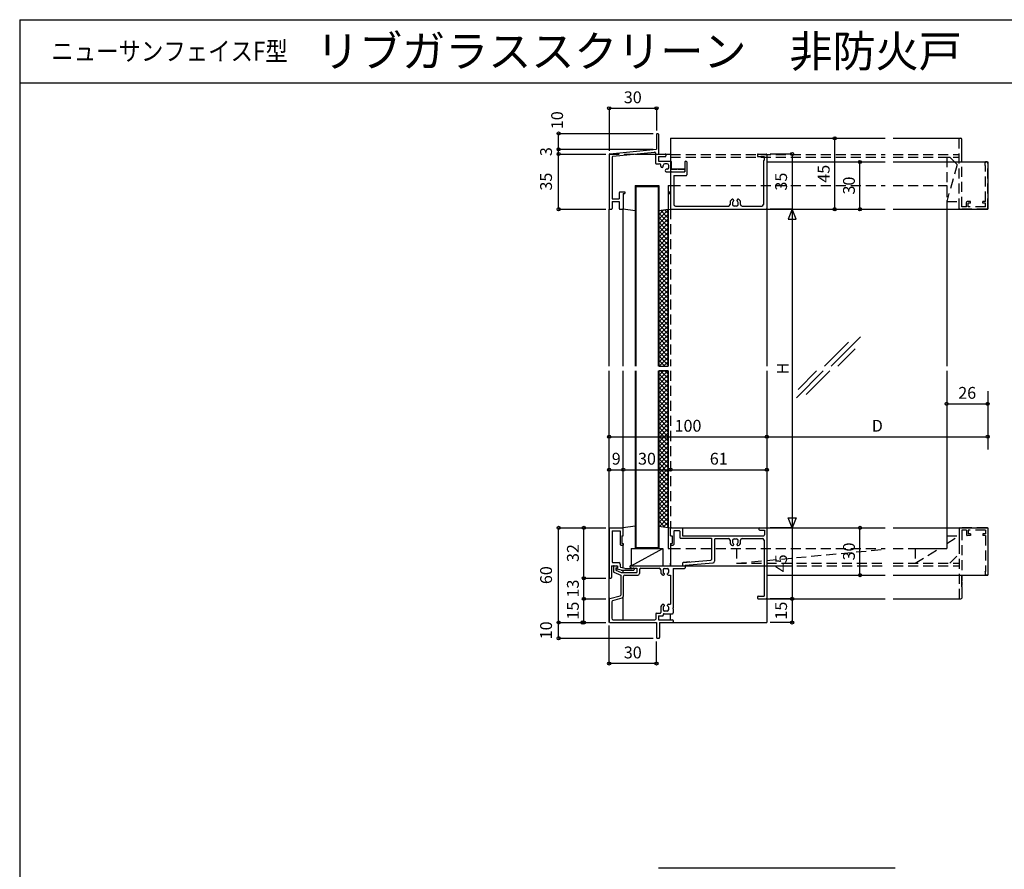
# Model space of a CAD drawing. Extents: x 5 to 956, y 5 to 1240.
# Drawn here: x 5 to 629, y 701 to 1240 of the extents above; entities that cross this region are included whole.
import ezdxf
from ezdxf.enums import TextEntityAlignment as Align

# ---------------------------------------------------------------- set-up
doc = ezdxf.new("R2010")
doc.units = 0
doc.header["$LTSCALE"] = 0.5
doc.linetypes.add('DASHED', pattern=[19.05, 12.7, -6.35])
doc.layers.get('0').update_dxf_attribs({"linetype": 'CONTINUOUS'})
for name, color, linetype in [('DANMEN', 7, 'CONTINUOUS'), ('SUNPO', 1, 'CONTINUOUS'), ('WAKU', 3, 'CONTINUOUS')]:
    doc.layers.add(name, color=color, linetype=linetype)
doc.styles.get("Standard").update_dxf_attribs({"font": 'txt.shx', "bigfont": 'extfont.shx'})

# ---------------------------------------------------------------- blocks, each defined once
blk = doc.blocks.new('*X5')
at = {"color": 0, "linetype": 'CONTINUOUS'}
for p, q in [((28.5, 81.53), (30, 83.03)), ((28.5, 82.24), (29.23, 82.97)), ((30, 81.72), (28.81, 82.92)), ((30, 82.43), (29.43, 83)), ((30, 81.02), (28.5, 82.52)), ((28.5, 80.83), (30, 82.33)), ((30, 80.31), (28.5, 81.81)), ((28.5, 80.12), (30, 81.62)), ((30, 79.6), (28.5, 81.1)), ((28.5, 79.41), (30, 80.91)), ((30, 78.89), (28.5, 80.39)), ((28.5, 78.7), (30, 80.2)), ((30, 78.19), (28.5, 79.69)), ((28.5, 78), (30, 79.5)), ((30, 77.48), (28.5, 78.98)), ((28.5, 77.29), (30, 78.79)), ((30, 76.77), (28.5, 78.27)), ((28.5, 76.58), (30, 78.08)), ((30, 76.07), (28.5, 77.57)), ((28.5, 75.88), (30, 77.38)), ((30, 75.36), (28.5, 76.86)), ((28.5, 75.17), (30, 76.67)), ((30, 74.65), (28.5, 76.15)), ((28.5, 74.46), (30, 75.96)), ((30, 73.94), (28.5, 75.44)), ((28.5, 73.75), (30, 75.25)), ((30, 73.24), (28.5, 74.74)), ((28.5, 73.05), (30, 74.55)), ((30, 72.53), (28.5, 74.03)), ((28.5, 72.34), (30, 73.84)), ((30, 71.82), (28.5, 73.32)), ((28.5, 71.63), (30, 73.13)), ((30, 71.12), (28.5, 72.62)), ((28.5, 70.93), (30, 72.43)), ((30, 70.41), (28.5, 71.91)), ((28.5, 70.22), (30, 71.72)), ((30, 69.7), (28.5, 71.2)), ((28.5, 69.51), (30, 71.01)), ((30, 68.99), (28.5, 70.49)), ((28.5, 68.81), (30, 70.31)), ((30, 68.29), (28.5, 69.79)), ((28.5, 68.1), (30, 69.6)), ((30, 67.58), (28.5, 69.08)), ((28.5, 67.39), (30, 68.89)), ((30, 66.87), (28.5, 68.37)), ((28.5, 66.68), (30, 68.18)), ((30, 66.17), (28.5, 67.67)), ((28.5, 65.98), (30, 67.48)), ((30, 65.46), (28.5, 66.96)), ((28.5, 65.27), (30, 66.77)), ((30, 64.75), (28.5, 66.25)), ((28.5, 64.56), (30, 66.06)), ((30, 64.05), (28.5, 65.55)), ((28.5, 63.86), (30, 65.36)), ((30, 63.34), (28.5, 64.84)), ((28.5, 63.15), (30, 64.65)), ((30, 62.63), (28.5, 64.13)), ((28.5, 62.44), (30, 63.94)), ((30, 61.92), (28.5, 63.42)), ((28.5, 61.73), (30, 63.23)), ((30, 61.22), (28.5, 62.72)), ((28.5, 61.03), (30, 62.53)), ((30, 60.51), (28.5, 62.01)), ((28.5, 60.32), (30, 61.82)), ((30, 59.8), (28.5, 61.3)), ((28.5, 59.61), (30, 61.11)), ((30, 59.1), (28.5, 60.6)), ((28.5, 58.91), (30, 60.41)), ((30, 58.39), (28.5, 59.89)), ((28.55, 58.25), (30, 59.7)), ((29.43, 58.25), (28.5, 59.18)), ((28.72, 58.25), (28.5, 58.47)), ((29.26, 58.25), (30, 58.99)), ((29.97, 58.25), (30, 58.28))]:
    blk.add_line(p, q, dxfattribs=at)
blk = doc.blocks.new('*X6')
at = {"color": 0, "linetype": 'CONTINUOUS'}
for p, q in [((28.5, 56.08), (29.92, 57.5)), ((28.5, 56.78), (29.22, 57.5)), ((28.5, 57.49), (28.51, 57.5)), ((30, 55.56), (28.5, 57.06)), ((28.5, 55.37), (30, 56.87)), ((30, 54.85), (28.5, 56.35)), ((30, 56.27), (28.77, 57.5)), ((30, 56.97), (29.47, 57.5)), ((28.5, 54.66), (30, 56.16)), ((30, 54.15), (28.5, 55.65)), ((28.5, 53.96), (30, 55.46)), ((30, 53.44), (28.5, 54.94)), ((28.5, 53.25), (30, 54.75)), ((30, 52.73), (28.5, 54.23)), ((28.5, 52.54), (30, 54.04)), ((30, 52.02), (28.5, 53.52)), ((28.5, 51.83), (30, 53.33)), ((30, 51.32), (28.5, 52.82)), ((28.5, 51.13), (30, 52.63)), ((30, 50.61), (28.5, 52.11)), ((28.5, 50.42), (30, 51.92)), ((30, 49.9), (28.5, 51.4)), ((28.5, 49.71), (30, 51.21)), ((30, 49.2), (28.5, 50.7)), ((28.5, 49.01), (30, 50.51)), ((30, 48.49), (28.5, 49.99)), ((28.5, 48.3), (30, 49.8)), ((30, 47.78), (28.5, 49.28)), ((28.5, 47.59), (30, 49.09)), ((30, 47.07), (28.5, 48.57)), ((28.5, 46.88), (30, 48.38)), ((30, 46.37), (28.5, 47.87)), ((28.5, 46.18), (30, 47.68)), ((30, 45.66), (28.5, 47.16)), ((28.5, 45.47), (30, 46.97)), ((30, 44.95), (28.5, 46.45)), ((28.5, 44.76), (30, 46.26)), ((30, 44.25), (28.5, 45.75)), ((28.5, 44.06), (30, 45.56)), ((30, 43.54), (28.5, 45.04)), ((28.5, 43.35), (30, 44.85)), ((30, 42.83), (28.5, 44.33)), ((28.5, 42.64), (30, 44.14)), ((30, 42.12), (28.5, 43.62)), ((28.5, 41.94), (30, 43.44)), ((30, 41.42), (28.5, 42.92)), ((28.5, 41.23), (30, 42.73)), ((30, 40.71), (28.5, 42.21)), ((28.5, 40.52), (30, 42.02)), ((30, 40), (28.5, 41.5)), ((28.5, 39.81), (30, 41.31)), ((30, 39.3), (28.5, 40.8)), ((28.5, 39.11), (30, 40.61)), ((30, 38.59), (28.5, 40.09)), ((28.5, 38.4), (30, 39.9)), ((30, 37.88), (28.5, 39.38)), ((28.5, 37.69), (30, 39.19)), ((30, 37.18), (28.5, 38.68)), ((28.5, 36.99), (30, 38.49)), ((30, 36.47), (28.5, 37.97)), ((28.5, 36.28), (30, 37.78)), ((30, 35.76), (28.5, 37.26)), ((28.5, 35.57), (30, 37.07)), ((30, 35.05), (28.5, 36.55)), ((28.5, 34.86), (30, 36.36)), ((30, 34.35), (28.5, 35.85)), ((28.5, 34.16), (30, 35.66)), ((30, 33.64), (28.5, 35.14)), ((28.5, 33.45), (30, 34.95)), ((30, 32.93), (28.5, 34.43)), ((29.48, 32.74), (28.5, 33.73)), ((28.67, 32.85), (28.5, 33.02)), ((28.62, 32.86), (30, 34.24)), ((29.24, 32.78), (30, 33.54)), ((29.86, 32.69), (30, 32.83))]:
    blk.add_line(p, q, dxfattribs=at)

msp = doc.modelspace()

# ---------------------------------------------------------------- linework, layer by layer
at = {"layer": 'DANMEN', "color": 7, "linetype": 'CONTINUOUS'}
for p, q in [((409.15, 1167.59), (409.45, 1167.59)), ((408.65, 1167.09), (408.65, 1157.59)), ((409.95, 1167.09), (409.95, 1154.59)), ((417.65, 1164.59), (417.65, 1150.09)), ((417.65, 1164.59), (553.65, 1164.59)), ((558.65, 1164.59), (600.65, 1164.59)), ((600.65, 1164.59), (601.65, 1164.59)), ((602.15, 1156.69), (602.15, 1164.09)), ((379.1, 1154.64), (408.65, 1157.59)), ((381.05, 1153.19), (407.4, 1155.84)), ((407.95, 1155.34), (407.95, 1148.94)), ((602.15, 1150.09), (602.15, 1157.09)), ((602.15, 1153.89), (602.15, 1156.09)), ((378.65, 1154.14), (378.65, 1120.09)), ((380.6, 1152.69), (380.6, 1126.24)), ((395.25, 1154.59), (407.95, 1154.59)), ((409.95, 1154.59), (414.15, 1154.59)), ((409.95, 1154.59), (417.65, 1154.59)), ((409.95, 1152.94), (409.95, 1150.09)), ((409.95, 1152.94), (414.15, 1152.94)), ((409.95, 1150.09), (417.6, 1150.09)), ((414.65, 1154.09), (414.65, 1153.44)), ((418.1, 1145.04), (418.1, 1149.59)), ((426.65, 1149.59), (426.65, 1143.39)), ((427.15, 1150.09), (427.35, 1150.09)), ((427.85, 1149.59), (427.85, 1141.39)), ((472.65, 1154.09), (472.65, 1153.44)), ((473.15, 1154.59), (478.15, 1154.59)), ((473.15, 1152.94), (477, 1152.94)), ((476.45, 1150.44), (477, 1150.44)), ((476.45, 1150.44), (476.45, 1122.59)), ((477, 1152.94), (477, 1150.44)), ((478.65, 1154.09), (478.65, 1120.09)), ((478.65, 1149.59), (478.65, 1119.59)), ((478.65, 1149.59), (553.65, 1149.59)), ((558.65, 1149.59), (618.65, 1149.59)), ((602.15, 1149.59), (602.15, 1153.29)), ((618.65, 1149.59), (618.65, 1119.59)), ((408.45, 1148.44), (410.45, 1148.44)), ((411.45, 1146.79), (411.45, 1147.44)), ((412.95, 1146.79), (412.95, 1147.39)), ((415.45, 1148.39), (413.95, 1148.39)), ((415.45, 1144.89), (414.85, 1144.89)), ((414.85, 1143.39), (426.15, 1143.39)), ((416.45, 1145.89), (416.45, 1147.39)), ((417.65, 1143.39), (417.65, 1119.59)), ((417.65, 1142.89), (417.65, 1130.59)), ((418.1, 1145.04), (421.85, 1145.04)), ((418.65, 1145.04), (418.1, 1145.04)), ((418.65, 1145.04), (418.1, 1145.04)), ((418.15, 1143.39), (421.85, 1143.39)), ((425.65, 1145.04), (418.65, 1145.04)), ((422.45, 1145.04), (426.15, 1145.04)), ((422.45, 1143.39), (426.65, 1143.39)), ((426.65, 1145.04), (425.65, 1145.04)), ((426.65, 1145.04), (425.65, 1145.04)), ((426.65, 1144.54), (426.65, 1143.89)), ((419.65, 1140.89), (427.35, 1140.89)), ((419.65, 1140.89), (419.65, 1122.59)), ((385, 1130.09), (385, 1126.24)), ((385.5, 1130.59), (388.65, 1130.59)), ((388.65, 1130.59), (388.65, 1129.59)), ((395.15, 1134.59), (410.15, 1134.59)), ((395.15, 1134.59), (395.15, 1020.09)), ((395.15, 1134.09), (410.15, 1134.09)), ((395.65, 1134.59), (395.65, 1020.09)), ((409.65, 1134.59), (409.65, 1020.09)), ((410.15, 1134.59), (410.15, 1020.09)), ((416.15, 1134.59), (417.65, 1134.59)), ((416.15, 1134.59), (416.15, 1119.39)), ((416.65, 1130.59), (416.65, 1129.59)), ((416.65, 1130.59), (417.65, 1130.59)), ((380.6, 1126.24), (385, 1126.24)), ((380.6, 1124.59), (380.6, 1120.09)), ((380.6, 1124.59), (385, 1124.59)), ((385, 1124.59), (385, 1120.09)), ((387.65, 1129.59), (388.65, 1129.59)), ((387.65, 1129.59), (387.65, 1120.09)), ((410.15, 1118.59), (410.15, 1124.59)), ((410.15, 1118.59), (410.15, 1124.59)), ((416.65, 1129.59), (417.65, 1129.59)), ((417.65, 1128.59), (417.65, 1125.59)), ((455.35, 1123.94), (455.35, 1122.59)), ((456.85, 1123.84), (456.85, 1122.59)), ((457.55, 1125.39), (457.55, 1124.94)), ((459.75, 1124.94), (459.75, 1125.39)), ((460.45, 1122.59), (460.45, 1123.84)), ((461.95, 1122.59), (461.95, 1123.94)), ((378.65, 1020.09), (378.65, 1119.59)), ((379.15, 1119.59), (380.1, 1119.59)), ((385.5, 1119.59), (387.15, 1119.59)), ((387.65, 1020.09), (387.65, 1119.59)), ((395.15, 1118.59), (387.65, 1119.59)), ((410.15, 1118.59), (410.15, 1020.09)), ((410.15, 1118.59), (410.15, 1020.09)), ((416.15, 1119.39), (417.65, 1119.59)), ((416.15, 1119.39), (416.15, 1020.09)), ((416.15, 1119.39), (416.15, 1020.09)), ((416.15, 1119.39), (416.15, 1020.09)), ((417.65, 1119.59), (553.65, 1119.59)), ((418.15, 1119.59), (478.15, 1119.59)), ((420.65, 1121.59), (454.35, 1121.59)), ((459.45, 1121.59), (457.85, 1121.59)), ((462.95, 1121.59), (475.45, 1121.59)), ((478.65, 1119.59), (478.65, 1020.09)), ((558.65, 1119.59), (618.65, 1119.59)), ((592.65, 1119.59), (592.65, 1020.09)), ((519.4, 1020.09), (538.05, 1038.74)), ((515.15, 1020.09), (530.3, 1035.24)), ((523.65, 1020.09), (534.55, 1030.99)), ((410.15, 1020.09), (416.15, 1020.09)), ((410.15, 1020.09), (416.15, 1020.09)), ((378.65, 857.59), (378.65, 1017.09)), ((387.65, 917.59), (387.65, 1017.09)), ((395.15, 1017.09), (395.15, 904.59)), ((395.65, 1017.09), (395.65, 904.59)), ((409.65, 1017.09), (409.65, 904.59)), ((410.15, 1017.09), (416.15, 1017.09)), ((410.15, 1017.09), (416.15, 1017.09)), ((410.15, 1017.09), (410.15, 904.59)), ((410.15, 918.59), (410.15, 1017.09)), ((410.15, 918.59), (410.15, 1017.09)), ((416.15, 1017.09), (416.15, 917.79)), ((416.15, 917.79), (416.15, 1017.09)), ((416.15, 917.79), (416.15, 1017.09)), ((478.65, 1017.09), (478.65, 857.59)), ((497.4, 1000.09), (514.4, 1017.09)), ((498.45, 1005.39), (510.15, 1017.09)), ((503.6, 1002.04), (518.65, 1017.09)), ((592.65, 1017.09), (592.65, 917.59)), ((379.15, 917.59), (387.15, 917.59)), ((395.15, 918.59), (387.65, 917.59)), ((387.65, 912.59), (387.65, 917.59)), ((395.15, 918.59), (395.15, 912.59)), ((395.15, 918.59), (395.15, 912.59)), ((416.15, 917.79), (416.15, 904.59)), ((416.15, 917.79), (417.65, 917.59)), ((417.65, 912.59), (417.65, 917.59)), ((417.65, 917.59), (553.65, 917.59)), ((418.15, 917.59), (424.65, 917.59)), ((474.15, 917.59), (478.15, 917.59)), ((478.65, 917.59), (478.65, 872.59)), ((558.65, 917.59), (618.65, 917.59)), ((618.65, 917.59), (618.65, 887.59)), ((378.65, 917.09), (378.65, 886.09)), ((380.6, 915.64), (380.6, 896.04)), ((380.6, 915.64), (385.65, 915.64)), ((385.65, 915.64), (385.65, 907.09)), ((386.65, 912.59), (386.65, 907.59)), ((386.65, 912.59), (387.65, 912.59)), ((417.65, 912.59), (418.65, 912.59)), ((418.65, 912.59), (418.65, 907.59)), ((419.65, 915.44), (419.65, 907.09)), ((420.15, 915.94), (423, 915.94)), ((423.5, 915.44), (423.5, 911.44)), ((425.15, 917.09), (425.15, 912.59)), ((425.15, 912.59), (476.65, 912.59)), ((473.65, 917.09), (473.65, 916.59)), ((474.15, 916.09), (477.15, 916.09)), ((477.15, 916.09), (477.15, 913.09)), ((478.65, 917.09), (478.65, 873.09)), ((386.15, 906.59), (387.65, 906.59)), ((386.65, 907.59), (387.65, 907.59)), ((387.65, 907.59), (387.65, 906.59)), ((387.65, 892.09), (387.65, 906.59)), ((395.15, 905.09), (410.15, 905.09)), ((417.65, 907.59), (418.65, 907.59)), ((417.65, 907.59), (417.65, 906.59)), ((417.65, 906.94), (417.65, 893.59)), ((417.65, 906.59), (419.15, 906.59)), ((424, 910.94), (443.65, 910.94)), ((443.65, 910.94), (443.65, 897.59)), ((445.45, 910.29), (445.45, 896.39)), ((445.95, 910.79), (454.35, 910.79)), ((455.35, 909.79), (455.35, 908.29)), ((456.85, 909.59), (456.85, 908.34)), ((457.55, 907.29), (457.55, 906.79)), ((457.85, 910.59), (459.45, 910.59)), ((459.75, 906.79), (459.75, 907.29)), ((460.45, 908.34), (460.45, 909.59)), ((461.95, 908.29), (461.95, 909.79)), ((462.95, 910.79), (475.85, 910.79)), ((476.85, 909.79), (476.85, 874.24)), ((392.65, 904.59), (392.65, 893.59)), ((392.65, 893.59), (412.65, 904.59)), ((392.65, 904.59), (412.65, 904.59)), ((395.15, 904.59), (410.15, 904.59)), ((412.65, 904.59), (412.65, 893.59)), ((416.15, 904.59), (417.65, 904.59)), ((380.15, 893.59), (380.15, 886.09)), ((380.15, 893.59), (384.05, 893.59)), ((381.1, 895.54), (384.75, 895.54)), ((381.35, 893.09), (381.35, 889.94)), ((381.85, 893.59), (383.05, 893.59)), ((384.05, 893.59), (384.05, 892.09)), ((384.05, 892.59), (384.05, 892.29)), ((385.75, 894.54), (385.75, 892.99)), ((392.25, 893.59), (425.15, 893.59)), ((392.65, 893.59), (412.65, 893.59)), ((411.35, 893.59), (417.65, 893.59)), ((411.35, 893.59), (417.65, 893.59)), ((417.65, 893.59), (417.65, 895.09)), ((417.65, 893.59), (417.65, 895.09)), ((417.65, 893.59), (478.65, 893.59)), ((425.15, 895.14), (425.15, 893.59)), ((425.6, 895.64), (443.2, 897.09)), ((429.8, 895.99), (425.6, 895.64)), ((429.8, 895.99), (425.6, 895.64)), ((426.95, 893.94), (444.55, 895.39)), ((426.95, 893.94), (426.95, 892.29)), ((381.65, 889.49), (386, 887.59)), ((383, 892.29), (384.05, 892.29)), ((383, 892.29), (383, 890.69)), ((383, 890.69), (386.35, 889.24)), ((386.3, 890.74), (383.65, 891.34)), ((383.75, 892.09), (384.05, 892.09)), ((386, 887.59), (386, 874.99)), ((388.7, 891.89), (386.15, 892.49)), ((386.35, 889.24), (396.15, 889.24)), ((386.4, 890.69), (393.95, 890.69)), ((387.65, 889.24), (387.65, 890.69)), ((387.65, 886.59), (387.65, 874.09)), ((388.65, 887.59), (396.8, 887.59)), ((388.7, 891.89), (393.25, 891.89)), ((392.1, 892.49), (393.45, 892.09)), ((393.25, 891.89), (393.45, 892.09)), ((393.45, 892.09), (393.95, 892.09)), ((393.45, 892.09), (396.15, 892.09)), ((394.45, 891.59), (394.45, 891.19)), ((396.15, 892.09), (396.15, 889.24)), ((397.8, 890.94), (397.8, 888.59)), ((398.8, 891.94), (410.35, 891.94)), ((411.35, 890.94), (411.35, 889.59)), ((412.85, 890.89), (412.85, 889.64)), ((413.55, 888.59), (413.55, 888.09)), ((413.85, 891.89), (415.45, 891.89)), ((415.75, 888.09), (415.75, 888.59)), ((416.25, 887.59), (417.65, 887.59)), ((416.45, 889.64), (416.45, 890.89)), ((417.65, 887.59), (417.65, 869.09)), ((419.3, 891.79), (419.3, 866.89)), ((419.3, 891.79), (426.45, 891.79)), ((478.65, 887.59), (553.65, 887.59)), ((558.65, 887.59), (618.65, 887.59)), ((602.15, 887.59), (602.15, 883.89)), ((602.15, 880.09), (602.15, 887.09)), ((379.15, 885.59), (379.65, 885.59)), ((602.15, 883.29), (602.15, 881.09)), ((602.15, 880.49), (602.15, 873.09)), ((379.05, 872.69), (385.65, 874.49)), ((387.65, 859.24), (387.65, 874.09)), ((473.15, 874.24), (476.85, 874.24)), ((378.65, 872.24), (378.65, 858.09)), ((380.3, 870.59), (380.3, 860.24)), ((381.05, 871.54), (386.95, 873.14)), ((413.55, 868.59), (413.55, 868.14)), ((415.75, 868.14), (415.75, 868.59)), ((416.25, 869.09), (417.65, 869.09)), ((472.65, 873.74), (472.65, 873.09)), ((473.15, 872.59), (478.15, 872.59)), ((478.65, 872.59), (553.65, 872.59)), ((558.65, 872.59), (600.65, 872.59)), ((600.65, 872.59), (601.65, 872.59)), ((408.2, 862.89), (408.2, 859.74)), ((408.7, 863.39), (410.85, 863.39)), ((409.85, 861.74), (409.85, 859.24)), ((409.85, 861.74), (412.5, 861.74)), ((411.35, 867.14), (411.35, 863.89)), ((412.85, 867.04), (412.85, 865.79)), ((413, 862.64), (413, 862.24)), ((413.5, 863.14), (418.8, 863.14)), ((415.45, 864.79), (413.85, 864.79)), ((416.45, 865.79), (416.45, 867.04)), ((417.65, 859.24), (417.65, 863.14)), ((419, 866.89), (419, 866.29)), ((419, 866.89), (419.3, 866.89)), ((419, 866.29), (419.3, 866.29)), ((419.3, 866.29), (419.3, 863.64)), ((379.15, 857.59), (408.65, 857.59)), ((381.3, 859.24), (407.7, 859.24)), ((408.65, 857.59), (408.65, 848.09)), ((409.85, 859.24), (418.8, 859.24)), ((410.65, 857.59), (410.65, 848.09)), ((410.65, 857.59), (418.8, 857.59)), ((410.65, 857.59), (478.65, 857.59)), ((419.3, 858.74), (419.3, 858.09)), ((409.15, 847.59), (410.15, 847.59)), ((409.9, 702.09), (559.9, 702.09))]:
    msp.add_line(p, q, dxfattribs=at)
at = {"layer": 'DANMEN', "color": 7, "linetype": 'DASHED'}
for p, q in [((600.65, 1120.09), (600.65, 1164.59)), ((378.65, 1154.59), (395.25, 1154.59)), ((407.95, 1154.59), (409.95, 1154.59)), ((417.65, 1154.19), (553.65, 1154.19)), ((417.65, 1152.59), (553.65, 1152.59)), ((417.65, 1150.09), (417.65, 1143.39)), ((558.65, 1154.19), (600.65, 1154.19)), ((558.65, 1152.59), (600.65, 1152.59)), ((592.65, 1152.59), (594.65, 1152.59)), ((592.65, 1152.59), (592.65, 1124.59)), ((594.65, 1152.59), (600.65, 1146.59)), ((602.15, 1121.09), (602.15, 1149.59)), ((616.95, 1147.59), (616.95, 1149.09)), ((618.15, 1149.59), (617.45, 1149.59)), ((618.65, 1120.09), (618.65, 1149.09)), ((599.35, 1147.94), (592.65, 1124.59)), ((617.15, 1124.39), (617.15, 1147.19)), ((417.65, 1134.59), (553.65, 1134.59)), ((558.65, 1134.59), (592.65, 1134.59)), ((592.65, 1134.59), (592.65, 1119.59)), ((592.65, 1124.59), (600.65, 1124.59)), ((605.15, 1121.09), (605.15, 1123.89)), ((607.65, 1124.39), (605.65, 1124.39)), ((607.65, 1123.39), (607.65, 1124.39)), ((617.15, 1124.39), (615.65, 1124.39)), ((615.65, 1123.39), (615.65, 1124.39)), ((417.65, 1119.59), (417.65, 1020.09)), ((618.15, 1119.59), (601.15, 1119.59)), ((605.15, 1121.09), (602.15, 1121.09)), ((606.15, 1121.09), (606.15, 1123.39)), ((607.65, 1123.39), (606.15, 1123.39)), ((617.15, 1121.09), (606.15, 1121.09)), ((617.15, 1123.39), (615.65, 1123.39)), ((617.15, 1121.09), (617.15, 1123.39)), ((417.65, 1017.09), (417.65, 917.59)), ((592.65, 917.59), (592.65, 904.59)), ((618.15, 917.59), (601.15, 917.59)), ((592.65, 912.59), (592.65, 904.59)), ((592.65, 907.59), (600.65, 912.59)), ((592.65, 912.59), (600.65, 912.59)), ((600.65, 917.09), (600.65, 872.59)), ((600.65, 912.59), (600.65, 901.09)), ((605.15, 916.09), (602.15, 916.09)), ((602.15, 916.09), (602.15, 887.59)), ((605.15, 916.09), (605.15, 913.29)), ((607.65, 912.79), (605.65, 912.79)), ((606.15, 916.09), (606.15, 913.79)), ((617.15, 916.09), (606.15, 916.09)), ((607.65, 913.79), (606.15, 913.79)), ((607.65, 913.79), (607.65, 912.79)), ((617.15, 913.79), (615.65, 913.79)), ((615.65, 913.79), (615.65, 912.79)), ((617.15, 912.79), (615.65, 912.79)), ((617.15, 916.09), (617.15, 913.79)), ((617.15, 912.79), (617.15, 889.99)), ((618.65, 917.09), (618.65, 888.09)), ((417.65, 904.59), (553.65, 904.59)), ((459.4, 904.59), (459.4, 895.09)), ((459.4, 895.09), (553.65, 904.04)), ((558.65, 904.59), (592.65, 904.59)), ((572.65, 904.59), (572.65, 895.09)), ((572.65, 895.09), (587.85, 904.59)), ((572.65, 904.59), (592.65, 904.59)), ((594.65, 895.09), (600.65, 901.09)), ((459.4, 895.09), (553.65, 895.09)), ((478.65, 893.59), (553.65, 893.59)), ((558.65, 895.09), (600.65, 895.09)), ((558.65, 893.59), (600.65, 893.59)), ((616.95, 889.59), (616.95, 888.09)), ((618.15, 887.59), (617.45, 887.59))]:
    msp.add_line(p, q, dxfattribs=at)
at = {"layer": 'DANMEN', "color": 7, "linetype": 'CONTINUOUS'}
for points in [[(416.15, 1119.39), (410.15, 1118.59), (410.15, 1020.09), (416.15, 1020.09)], [(410.15, 918.59), (416.15, 917.79), (416.15, 1017.09), (410.15, 1017.09)]]:
    msp.add_lwpolyline(points, close=True, dxfattribs=at)
for centre, radius, start, end in [((409.15, 1167.09), 0.5, 90, 180), ((409.45, 1167.09), 0.5, 0, 90), ((601.65, 1164.09), 0.5, 0, 90), ((407.45, 1155.34), 0.5, 0, 95.7), ((379.15, 1154.14), 0.5, 95.7, 180), ((381.1, 1152.69), 0.5, 95.7, 180), ((408.45, 1148.94), 0.5, 180, 270), ((414.15, 1154.09), 0.5, 0, 90), ((414.15, 1153.44), 0.5, 270, 0), ((417.6, 1149.59), 0.5, 0, 90), ((427.15, 1149.59), 0.5, 90, 180), ((427.35, 1149.59), 0.5, 0, 90), ((473.15, 1154.09), 0.5, 90, 180), ((473.15, 1153.44), 0.5, 180, 270), ((478.15, 1154.09), 0.5, 0, 90), ((410.45, 1147.44), 1, 0, 90), ((412.2, 1146.79), 0.75, 180, 0), ((413.95, 1147.39), 1, 90, 180), ((414.85, 1144.14), 0.75, 90, 270), ((415.45, 1147.39), 1, 0, 90), ((415.45, 1145.89), 1, 270, 0), ((418.15, 1142.89), 0.5, 90, 180), ((426.15, 1144.54), 0.5, 0, 90), ((426.15, 1143.89), 0.5, 270, 0), ((427.35, 1141.39), 0.5, 270, 0), ((385.5, 1130.09), 0.5, 90, 180), ((457.35, 1123.94), 2, 101.5, 180), ((457.85, 1123.84), 1, 114.6, 180), ((457.05, 1125.39), 0.5, 0, 101.5), ((457.35, 1124.94), 0.2, 294.6, 0), ((460.25, 1125.39), 0.5, 78.5, 180), ((459.95, 1124.94), 0.2, 180, 245.4), ((459.45, 1123.84), 1, 0, 65.4), ((459.95, 1123.94), 2, 0, 78.5), ((379.15, 1120.09), 0.5, 180, 270), ((380.1, 1120.09), 0.5, 270, 0), ((385.5, 1120.09), 0.5, 180, 270), ((387.15, 1120.09), 0.5, 270, 0), ((418.15, 1120.09), 0.5, 180, 270), ((420.65, 1122.59), 1, 180, 270), ((454.35, 1122.59), 1, 270, 0), ((457.85, 1122.59), 1, 180, 270), ((459.45, 1122.59), 1, 270, 0), ((462.95, 1122.59), 1, 180, 270), ((475.45, 1122.59), 1, 270, 0), ((478.15, 1120.09), 0.5, 270, 0), ((379.15, 917.09), 0.5, 90, 180), ((387.15, 917.09), 0.5, 0, 90), ((418.15, 917.09), 0.5, 90, 180), ((424.65, 917.09), 0.5, 0, 90), ((474.15, 917.09), 0.5, 90, 180), ((478.15, 917.09), 0.5, 0, 90), ((420.15, 915.44), 0.5, 90, 180), ((423, 915.44), 0.5, 0, 90), ((424, 911.44), 0.5, 180, 270), ((474.15, 916.59), 0.5, 180, 270), ((476.65, 913.09), 0.5, 270, 0), ((386.15, 907.09), 0.5, 180, 270), ((419.15, 907.09), 0.5, 270, 0), ((445.95, 910.29), 0.5, 90, 180), ((454.35, 909.79), 1, 0, 90), ((457.35, 908.29), 2, 180, 258.5), ((457.85, 909.59), 1, 90, 180), ((457.85, 908.34), 1, 180, 245.4), ((457.05, 906.79), 0.5, 258.5, 0), ((457.35, 907.29), 0.2, 0, 65.4), ((459.45, 909.59), 1, 0, 90), ((459.95, 907.29), 0.2, 114.6, 180), ((460.25, 906.79), 0.5, 180, 281.5), ((459.45, 908.34), 1, 294.6, 0), ((459.95, 908.29), 2, 281.5, 0), ((462.95, 909.79), 1, 90, 180), ((475.85, 909.79), 1, 0, 90), ((381.1, 896.04), 0.5, 180, 270), ((381.85, 893.09), 0.5, 90, 180), ((383.05, 892.59), 1, 0, 90), ((384.75, 894.54), 1, 0, 90), ((386.25, 892.99), 0.5, 180, 256.9), ((392.25, 893.04), 0.55, 90, 254.5), ((425.65, 895.14), 0.5, 94.6, 180), ((443.15, 897.59), 0.5, 274.6, 0), ((444.45, 896.39), 1, 274.6, 0), ((381.85, 889.94), 0.5, 180, 246.7), ((383.75, 891.74), 0.4, 90, 256.9), ((386.4, 891.19), 0.5, 256.9, 270), ((388.65, 886.59), 1, 90, 180), ((393.95, 891.59), 0.5, 0, 90), ((393.95, 891.19), 0.5, 270, 0), ((396.8, 888.59), 1, 270, 0), ((398.8, 890.94), 1, 90, 180), ((410.35, 890.94), 1, 0, 90), ((413.35, 889.59), 2, 180, 258.5), ((413.85, 890.89), 1, 90, 180), ((413.85, 889.64), 1, 180, 245.4), ((413.05, 888.09), 0.5, 258.5, 0), ((413.35, 888.59), 0.2, 0, 65.4), ((415.45, 890.89), 1, 0, 90), ((415.95, 888.59), 0.2, 114.6, 180), ((416.25, 888.09), 0.5, 180, 270), ((415.45, 889.64), 1, 294.6, 0), ((426.45, 892.29), 0.5, 270, 0), ((379.15, 886.09), 0.5, 180, 270), ((379.65, 886.09), 0.5, 270, 0), ((385.5, 874.99), 0.5, 285.2, 0), ((386.65, 874.09), 1, 285.2, 0), ((473.15, 873.74), 0.5, 90, 180), ((379.15, 872.24), 0.5, 105.2, 180), ((381.3, 870.59), 1, 105.2, 180), ((413.35, 867.14), 2, 101.5, 180), ((413.85, 867.04), 1, 114.6, 180), ((413.05, 868.59), 0.5, 0, 101.5), ((413.35, 868.14), 0.2, 294.6, 0), ((416.25, 868.59), 0.5, 90, 180), ((415.95, 868.14), 0.2, 180, 245.4), ((415.45, 867.04), 1, 0, 65.4), ((473.15, 873.09), 0.5, 180, 270), ((478.15, 873.09), 0.5, 270, 0), ((601.65, 873.09), 0.5, 270, 0), ((408.7, 862.89), 0.5, 90, 180), ((410.85, 863.89), 0.5, 270, 0), ((412.5, 862.24), 0.5, 270, 0), ((413.85, 865.79), 1, 180, 270), ((413.5, 862.64), 0.5, 90, 180), ((415.45, 865.79), 1, 270, 0), ((418.8, 863.64), 0.5, 270, 0), ((379.15, 858.09), 0.5, 180, 270), ((381.3, 860.24), 1, 180, 270), ((407.7, 859.74), 0.5, 270, 0), ((418.8, 858.74), 0.5, 0, 90), ((418.8, 858.09), 0.5, 270, 0), ((409.15, 848.09), 0.5, 180, 270), ((410.15, 848.09), 0.5, 270, 0)]:
    msp.add_arc(centre, radius, start, end, dxfattribs=at)
at = {"layer": 'DANMEN', "color": 7, "linetype": 'DASHED'}
for centre, start, end in [((617.45, 1149.09), 90, 180), ((618.15, 1149.09), 0, 90), ((616.65, 1147.19), 0, 53.1), ((605.65, 1123.89), 90, 180), ((601.15, 1120.09), 180, 270), ((618.15, 1120.09), 270, 0), ((601.15, 917.09), 90, 180), ((618.15, 917.09), 0, 90), ((605.65, 913.29), 180, 270), ((616.65, 889.99), 306.9, 0), ((617.45, 888.09), 180, 270), ((618.15, 888.09), 270, 0)]:
    msp.add_arc(centre, 0.5, start, end, dxfattribs=at)
at = {"layer": 'SUNPO', "color": 1, "linetype": 'CONTINUOUS'}
for p, q in [((378.65, 1183.59), (408.65, 1183.59)), ((378.65, 1183.59), (378.65, 1156.59)), ((378.65, 1183.59), (378.65, 1156.59)), ((378.65, 1183.59), (408.65, 1183.59)), ((408.65, 1183.59), (408.65, 1169.59)), ((408.65, 1183.59), (408.65, 1169.59)), ((346.65, 1167.59), (406.65, 1167.59)), ((346.65, 1157.59), (346.65, 1167.59)), ((346.65, 1157.59), (346.65, 1167.59)), ((346.65, 1167.59), (406.65, 1167.59)), ((346.65, 1157.59), (406.65, 1157.59)), ((346.65, 1157.59), (406.65, 1157.59)), ((346.65, 1154.59), (346.65, 1157.59)), ((346.65, 1154.59), (346.65, 1157.59)), ((346.65, 1157.59), (406.65, 1157.59)), ((346.65, 1157.59), (406.65, 1157.59)), ((346.65, 1119.59), (346.65, 1154.59)), ((346.65, 1154.59), (376.65, 1154.59)), ((346.65, 1154.59), (376.65, 1154.59)), ((346.65, 1154.59), (376.65, 1154.59)), ((346.65, 1154.59), (376.65, 1154.59)), ((346.65, 1119.59), (346.65, 1154.59)), ((346.65, 1119.59), (376.65, 1119.59)), ((346.65, 1119.59), (376.65, 1119.59)), ((494.65, 1119.59), (494.65, 1119.59)), ((494.65, 1119.59), (494.65, 1119.59)), ((592.65, 996.19), (618.65, 996.19)), ((592.65, 996.19), (618.65, 996.19)), ((618.65, 988.19), (618.65, 967.34)), ((618.65, 988.19), (618.65, 967.34)), ((478.65, 975.34), (618.65, 975.34)), ((478.65, 975.34), (618.65, 975.34)), ((362.65, 885.59), (362.65, 917.59)), ((362.65, 885.59), (362.65, 917.59)), ((494.65, 917.59), (494.65, 917.59)), ((494.65, 917.59), (494.65, 917.59)), ((362.65, 885.59), (376.65, 885.59)), ((362.65, 885.59), (376.65, 885.59)), ((362.65, 872.59), (362.65, 885.59)), ((362.65, 872.59), (362.65, 885.59)), ((362.65, 885.59), (376.65, 885.59)), ((362.65, 885.59), (376.65, 885.59)), ((362.65, 872.59), (376.65, 872.59)), ((362.65, 872.59), (376.65, 872.59)), ((362.65, 857.59), (362.65, 872.59)), ((362.65, 857.59), (362.65, 872.59)), ((362.65, 872.59), (376.65, 872.59)), ((362.65, 872.59), (376.65, 872.59)), ((346.65, 847.59), (346.65, 857.59)), ((346.65, 847.59), (346.65, 857.59))]:
    msp.add_line(p, q, dxfattribs=at)
at = {"layer": 'SUNPO', "color": 1}
for p, q in [((521.65, 1119.59), (521.65, 1164.59)), ((521.65, 1164.59), (521.65, 1164.59)), ((521.65, 1164.59), (521.65, 1164.59)), ((521.65, 1119.59), (521.65, 1164.59)), ((494.65, 1154.59), (480.65, 1154.59)), ((494.65, 1154.59), (480.65, 1154.59)), ((494.65, 1154.59), (494.65, 1119.59)), ((494.65, 1154.59), (494.65, 1119.59)), ((537.65, 1119.59), (537.65, 1149.59)), ((537.65, 1149.59), (537.65, 1149.59)), ((537.65, 1149.59), (537.65, 1149.59)), ((537.65, 1119.59), (537.65, 1149.59)), ((494.65, 1119.59), (480.65, 1119.59)), ((494.65, 1119.59), (480.65, 1119.59)), ((494.65, 1119.59), (494.65, 917.59)), ((494.65, 1119.59), (494.65, 1119.59)), ((494.65, 1119.59), (494.65, 1119.59)), ((494.65, 1119.59), (494.65, 917.59)), ((618.65, 1004.19), (618.65, 988.19)), ((618.65, 1004.19), (618.65, 988.19)), ((378.65, 975.34), (478.65, 975.34)), ((378.65, 975.34), (378.65, 975.34)), ((378.65, 975.34), (378.65, 975.34)), ((378.65, 975.34), (478.65, 975.34)), ((378.65, 954.44), (387.65, 954.44)), ((378.65, 954.44), (378.65, 954.44)), ((378.65, 954.44), (378.65, 954.44)), ((378.65, 954.44), (387.65, 954.44)), ((387.65, 954.44), (417.65, 954.44)), ((387.65, 954.44), (387.65, 954.44)), ((387.65, 954.44), (387.65, 954.44)), ((387.65, 954.44), (387.65, 954.44)), ((387.65, 954.44), (387.65, 954.44)), ((387.65, 954.44), (417.65, 954.44)), ((417.65, 954.44), (478.65, 954.44)), ((417.65, 954.44), (417.65, 954.44)), ((417.65, 954.44), (417.65, 954.44)), ((417.65, 954.44), (417.65, 954.44)), ((417.65, 954.44), (417.65, 954.44)), ((417.65, 954.44), (478.65, 954.44)), ((346.65, 857.59), (346.65, 917.59)), ((346.65, 917.59), (376.65, 917.59)), ((346.65, 917.59), (376.65, 917.59)), ((346.65, 857.59), (346.65, 917.59)), ((362.65, 917.59), (376.65, 917.59)), ((362.65, 917.59), (376.65, 917.59)), ((494.65, 917.59), (480.65, 917.59)), ((494.65, 917.59), (480.65, 917.59)), ((494.65, 917.59), (494.65, 872.59)), ((494.65, 917.59), (494.65, 917.59)), ((494.65, 917.59), (494.65, 917.59)), ((494.65, 917.59), (494.65, 917.59)), ((494.65, 917.59), (494.65, 917.59)), ((494.65, 917.59), (494.65, 872.59)), ((537.65, 887.59), (537.65, 917.59)), ((537.65, 917.59), (537.65, 917.59)), ((537.65, 917.59), (537.65, 917.59)), ((537.65, 887.59), (537.65, 917.59)), ((537.65, 887.59), (537.65, 887.59)), ((537.65, 887.59), (537.65, 887.59)), ((494.65, 872.59), (480.65, 872.59)), ((494.65, 872.59), (480.65, 872.59)), ((494.65, 872.59), (480.65, 872.59)), ((494.65, 872.59), (480.65, 872.59)), ((494.65, 872.59), (494.65, 857.59)), ((494.65, 872.59), (494.65, 857.59)), ((346.65, 857.59), (376.65, 857.59)), ((346.65, 857.59), (376.65, 857.59)), ((346.65, 857.59), (376.65, 857.59)), ((346.65, 857.59), (376.65, 857.59)), ((362.65, 857.59), (376.65, 857.59)), ((362.65, 857.59), (376.65, 857.59)), ((378.65, 831.59), (378.65, 855.59)), ((378.65, 831.59), (378.65, 855.59)), ((494.65, 857.59), (480.65, 857.59)), ((494.65, 857.59), (480.65, 857.59)), ((346.65, 847.59), (406.65, 847.59)), ((346.65, 847.59), (406.65, 847.59)), ((408.65, 831.59), (408.65, 845.59)), ((408.65, 831.59), (408.65, 845.59)), ((408.65, 831.59), (378.65, 831.59)), ((408.65, 831.59), (378.65, 831.59))]:
    msp.add_line(p, q, dxfattribs=at)
for points in [[(494.65, 1119.59), (492.15, 1113.34), (497.15, 1113.34)], [(494.65, 1119.59), (492.15, 1113.34), (497.15, 1113.34)], [(494.65, 917.59), (492.15, 923.84), (497.15, 923.84)], [(494.65, 917.59), (492.15, 923.84), (497.15, 923.84)]]:
    msp.add_lwpolyline(points, close=True, dxfattribs=at)
for centre in [(378.65, 1183.59), (378.65, 1183.59), (408.65, 1183.59), (408.65, 1183.59), (346.65, 1167.59), (346.65, 1167.59), (521.65, 1164.59), (521.65, 1164.59), (346.65, 1157.59), (346.65, 1157.59), (346.65, 1154.59), (346.65, 1154.59), (494.65, 1154.59), (494.65, 1154.59), (537.65, 1149.59), (537.65, 1149.59), (346.65, 1119.59), (346.65, 1119.59), (521.65, 1119.59), (521.65, 1119.59), (537.65, 1119.59), (537.65, 1119.59), (592.65, 996.19), (592.65, 996.19), (618.65, 996.19), (618.65, 996.19), (378.65, 975.34), (378.65, 975.34), (478.65, 975.34), (478.65, 975.34), (618.65, 975.34), (618.65, 975.34), (378.65, 954.44), (378.65, 954.44), (387.65, 954.44), (387.65, 954.44), (417.65, 954.44), (417.65, 954.44), (478.65, 954.44), (478.65, 954.44), (346.65, 917.59), (346.65, 917.59), (362.65, 917.59), (362.65, 917.59), (537.65, 917.59), (537.65, 917.59), (362.65, 885.59), (362.65, 885.59), (537.65, 887.59), (537.65, 887.59), (362.65, 872.59), (362.65, 872.59), (494.65, 872.59), (494.65, 872.59), (346.65, 857.59), (346.65, 857.59), (361.65, 857.59), (361.65, 857.59), (362.65, 857.59), (362.65, 857.59), (494.65, 857.59), (494.65, 857.59), (346.65, 847.59), (346.65, 847.59), (378.65, 831.59), (378.65, 831.59), (408.65, 831.59), (408.65, 831.59)]:
    msp.add_circle(centre, 1, dxfattribs=at)
at = {"layer": 'WAKU', "color": 3}
for p, q in [((5, 1239.77), (956.43, 1239.77)), ((5, 1239.77), (5, 5)), ((5, 1199.77), (956.43, 1199.77))]:
    msp.add_line(p, q, dxfattribs=at)

# ---------------------------------------------------------------- block references
at = {"layer": 'DANMEN', "color": 7, "linetype": 'CONTINUOUS', "xscale": 4, "yscale": 4, "zscale": 4}
for name in ['*X5', '*X6']:
    msp.add_blockref(name, (296.15, 787.09), dxfattribs=at)

# ---------------------------------------------------------------- texts
at = {"layer": 'SUNPO', "color": 1}
for s, p in [('30', (393.65, 1189.59)), ('26', (605.65, 1002.19)), ('100', (428.65, 981.34)), ('D', (548.65, 981.34)), ('9', (383.15, 960.44)), ('30', (402.65, 960.44)), ('61', (448.15, 960.44)), ('30', (393.65, 837.59))]:
    msp.add_text(s, height=7.5, dxfattribs=at).set_placement(p, align=Align.MIDDLE)
for s, p in [('10', (346.65, 1176.04)), ('3', (339.65, 1156.09)), ('3', (339.65, 1156.09)), ('35', (339.65, 1137.09)), ('35', (488.65, 1137.09)), ('45', (515.65, 1142.09)), ('30', (531.65, 1134.59)), ('32', (356.65, 901.59)), ('30', (531.65, 902.59)), ('45', (488.65, 895.09)), ('60', (339.65, 887.59)), ('13', (356.65, 879.09)), ('15', (356.65, 865.09)), ('15', (488.65, 865.09)), ('10', (339.65, 852.59))]:
    msp.add_text(s, height=7.5, rotation=90, dxfattribs=at).set_placement(p, align=Align.MIDDLE)
msp.add_text('H', height=7.5, rotation=90, dxfattribs=at).set_placement((492.49, 1018.62), align=Align.CENTER)
at = {"layer": 'WAKU', "color": 3}
msp.add_text('リブガラススクリーン\u3000非防火戸', height=20, dxfattribs=at).set_placement((192.85, 1219.77), align=Align.MIDDLE_LEFT)
at = {"layer": 'WAKU', "color": 3, "width": 0.868}
msp.add_text('ニューサンフェイスF型', height=12, dxfattribs=at).set_placement((25, 1219.77), align=Align.MIDDLE_LEFT)

doc.saveas('drawing.dxf')
